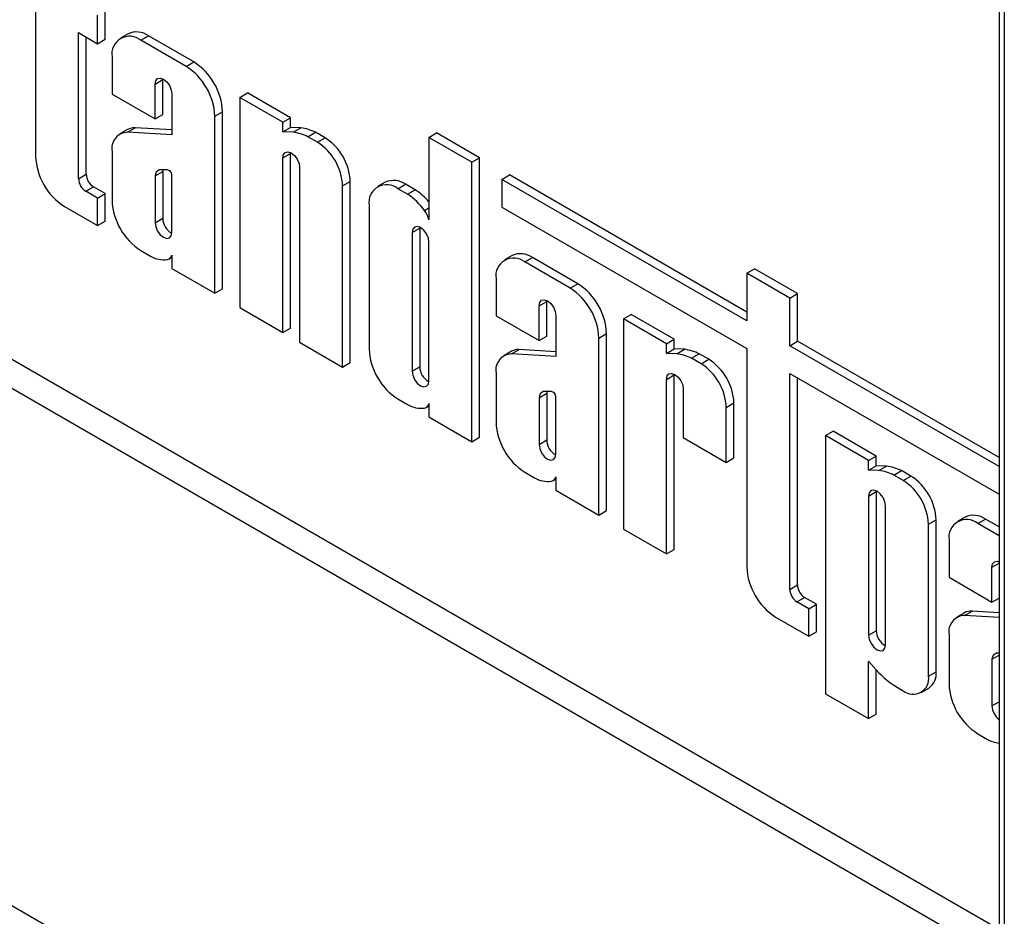
# Model space of a CAD drawing. Units: millimetres. Extents: x -133 to 664, y -32 to 370.
# Drawn here: x 302 to 307, y 139 to 144 of the extents above; entities that cross this region are included whole.
import ezdxf

# ---------------------------------------------------------------- set-up
doc = ezdxf.new("R2010")
doc.units = ezdxf.units.MM

msp = doc.modelspace()

# ---------------------------------------------------------------- linework, layer by layer
at = {"color": 7, "linetype": 'Continuous', "lineweight": 25}
for p, q in [((307.032556, 148.866972), (307.032556, 136.011565)), ((301.704653, 144.102302), (301.704653, 143.28066)), ((302.090497, 143.928543), (302.090497, 144.08542)), ((302.048071, 143.904051), (302.048071, 144.060928)), ((301.942402, 143.965053), (302.048071, 143.904051)), ((301.942402, 143.157437), (301.942402, 143.965053)), ((301.984828, 143.18193), (301.984828, 143.94056)), ((302.048071, 143.904051), (302.090497, 143.928543)), ((302.216748, 143.958642), (302.174321, 143.93415)), ((302.287011, 143.922991), (302.329437, 143.947483)), ((302.537182, 143.77857), (302.287011, 143.922991)), ((302.579608, 143.803062), (302.329437, 143.947483)), ((302.127631, 143.830953), (302.127631, 143.625748)), ((302.537182, 143.77857), (302.579608, 143.803062)), ((302.365379, 143.680831), (302.407805, 143.705323)), ((302.407805, 143.705323), (302.407987, 143.709971)), ((302.407805, 143.512991), (302.407805, 143.705323)), ((302.365379, 143.488499), (302.365379, 143.680831)), ((302.127631, 143.625748), (302.365379, 143.488499)), ((302.458814, 143.626892), (302.458814, 143.399883)), ((302.833941, 143.607254), (302.876368, 143.631747)), ((303.071689, 143.470005), (302.833941, 143.607254)), ((302.833941, 143.607254), (302.833941, 142.44469)), ((303.114116, 143.494498), (302.876368, 143.631747)), ((302.696562, 143.502516), (302.738988, 143.527008)), ((302.738988, 142.54849), (302.738988, 143.527008)), ((302.365379, 143.488499), (302.407805, 143.512991)), ((302.696562, 142.523998), (302.696562, 143.502516)), ((303.071689, 143.470005), (303.114116, 143.494498)), ((303.114116, 143.441206), (303.114116, 143.494498)), ((302.21352, 143.429252), (302.171094, 143.40476)), ((302.212912, 143.414531), (302.255338, 143.439023)), ((302.458814, 143.426903), (302.255338, 143.439023)), ((303.071689, 143.416714), (303.071689, 143.470005)), ((303.071689, 143.416714), (303.114116, 143.441206)), ((303.171552, 143.43931), (303.114116, 143.441206)), ((303.129126, 143.414818), (303.171552, 143.43931)), ((302.458814, 143.399883), (302.212912, 143.414531)), ((303.129126, 143.414818), (303.071689, 143.416714)), ((303.211193, 143.389472), (303.253619, 143.413964)), ((303.263577, 143.359231), (303.211193, 143.389472)), ((303.306003, 143.383723), (303.253619, 143.413964)), ((303.263577, 143.359231), (303.306003, 143.383723)), ((303.88033, 143.386104), (303.922757, 143.410596)), ((304.118079, 143.248855), (303.88033, 143.386104)), ((303.88033, 143.386104), (303.88033, 142.92982)), ((304.160505, 143.273347), (303.922757, 143.410596)), ((302.127631, 143.309321), (302.127631, 143.036481)), ((303.071689, 143.273086), (303.114116, 143.297578)), ((303.071689, 142.307441), (303.071689, 143.273086)), ((303.114116, 143.297578), (303.114298, 143.302227)), ((303.114116, 142.331933), (303.114116, 143.297578)), ((304.118079, 143.248855), (304.160505, 143.273347)), ((304.160505, 141.727866), (304.160505, 143.273347)), ((302.43327, 143.207365), (302.390022, 143.207109)), ((303.165124, 143.219147), (303.165124, 142.253502)), ((304.118079, 141.703373), (304.118079, 143.248855)), ((301.942402, 143.157437), (301.984828, 143.18193)), ((302.365379, 143.172538), (302.407805, 143.19703)), ((302.365379, 143.172538), (302.365379, 142.914448)), ((302.407805, 143.19703), (302.407805, 142.93894)), ((302.458814, 142.86051), (302.458814, 143.179589)), ((304.283136, 143.153569), (304.325563, 143.178062)), ((304.283136, 143.153569), (304.283136, 143.000609)), ((305.637793, 142.371542), (304.283136, 143.153569)), ((305.637793, 142.420527), (304.325563, 143.178062)), ((301.982247, 143.088424), (302.024673, 143.112916)), ((302.090497, 143.074916), (302.024673, 143.112916)), ((303.402872, 143.117965), (303.445299, 143.142457)), ((303.402872, 142.116253), (303.402872, 143.117965)), ((303.445299, 142.140745), (303.445299, 143.142457)), ((303.638264, 143.138018), (303.595838, 143.113525)), ((303.708528, 143.102366), (303.750954, 143.126859)), ((303.762047, 143.07147), (303.708528, 143.102366)), ((303.804473, 143.095963), (303.750954, 143.126859)), ((303.762047, 143.07147), (303.804473, 143.095963)), ((302.048071, 143.050424), (301.982247, 143.088424)), ((302.048071, 143.050424), (302.090497, 143.074916)), ((302.048071, 142.898363), (302.048071, 143.050424)), ((302.090497, 142.922856), (302.090497, 143.074916)), ((301.864033, 143.004606), (302.048071, 142.898363)), ((303.549148, 143.010329), (303.549148, 142.215856)), ((303.856339, 142.981776), (303.88033, 142.995627)), ((304.283136, 143.000609), (305.637793, 142.218582)), ((302.365379, 142.914448), (302.407805, 142.93894)), ((302.048071, 142.898363), (302.090497, 142.922856)), ((303.786896, 142.860206), (303.829322, 142.884699)), ((303.829504, 142.889347), (303.829322, 142.884699)), ((303.829322, 142.884699), (303.829322, 142.118316)), ((303.786896, 142.860206), (303.786896, 142.093824)), ((303.88033, 142.039885), (303.88033, 142.806268)), ((302.287011, 142.760426), (302.34053, 142.72953)), ((302.442403, 142.713534), (302.458814, 142.723007)), ((302.458814, 142.734614), (302.458814, 142.661247)), ((304.340261, 142.732764), (304.297835, 142.708271)), ((304.410524, 142.697112), (304.452951, 142.721605)), ((304.703122, 142.577184), (304.452951, 142.721605)), ((302.458814, 142.661247), (302.696562, 142.523998)), ((304.660696, 142.552692), (304.410524, 142.697112)), ((305.637793, 142.635148), (305.68022, 142.65964)), ((305.917968, 142.522391), (305.68022, 142.65964)), ((304.251144, 142.605074), (304.251144, 142.39987)), ((305.637793, 142.635148), (305.637793, 142.371542)), ((305.875541, 142.497898), (305.637793, 142.635148)), ((302.696562, 142.523998), (302.738988, 142.54849)), ((304.660696, 142.552692), (304.703122, 142.577184)), ((305.875541, 142.497898), (305.917968, 142.522391)), ((305.875541, 142.234293), (305.875541, 142.497898)), ((305.917968, 142.258786), (305.917968, 142.522391)), ((295.818847, 142.461176), (306.991134, 136.011552)), ((302.833941, 142.44469), (303.071689, 142.307441)), ((304.488893, 142.454952), (304.531319, 142.479444)), ((304.488893, 142.26262), (304.488893, 142.454952)), ((304.531319, 142.479444), (304.531501, 142.484093)), ((304.531319, 142.287113), (304.531319, 142.479444)), ((304.251144, 142.39987), (304.488893, 142.26262)), ((304.582327, 142.401013), (304.582327, 142.174005)), ((304.955579, 142.382459), (304.998005, 142.406951)), ((305.235753, 142.269702), (304.998005, 142.406951)), ((303.071689, 142.307441), (303.114116, 142.331933)), ((304.955579, 142.382459), (304.955579, 141.219895)), ((305.193327, 142.24521), (304.955579, 142.382459)), ((304.488893, 142.26262), (304.531319, 142.287113)), ((304.820075, 142.276637), (304.862502, 142.30113)), ((304.820075, 141.298119), (304.820075, 142.276637)), ((304.862502, 141.322611), (304.862502, 142.30113)), ((303.165124, 142.253502), (303.402872, 142.116253)), ((305.193327, 142.24521), (305.235753, 142.269702)), ((305.193327, 142.191919), (305.193327, 142.24521)), ((305.235753, 142.216411), (305.235753, 142.269702)), ((305.875541, 142.234293), (305.917968, 142.258786)), ((307.032556, 141.566363), (305.875541, 142.234293)), ((307.032556, 141.615348), (305.917968, 142.258786)), ((304.337034, 142.203374), (304.294607, 142.178881)), ((304.336425, 142.188653), (304.378852, 142.213145)), ((304.582327, 142.174005), (304.336425, 142.188653)), ((304.582327, 142.201024), (304.378852, 142.213145)), ((305.193327, 142.191919), (305.235753, 142.216411)), ((305.250763, 142.190022), (305.193327, 142.191919)), ((305.29319, 142.214515), (305.235753, 142.216411)), ((305.250763, 142.190022), (305.29319, 142.214515)), ((305.33283, 142.164676), (305.375257, 142.189169)), ((305.427641, 142.158928), (305.375257, 142.189169)), ((305.637793, 142.218582), (305.637793, 141.010107)), ((303.402872, 142.116253), (303.445299, 142.140745)), ((303.786896, 142.093824), (303.829322, 142.118316)), ((305.385214, 142.134436), (305.33283, 142.164676)), ((305.385214, 142.134436), (305.427641, 142.158928)), ((304.251144, 142.083443), (304.251144, 141.810602)), ((305.193327, 142.048291), (305.235753, 142.072783)), ((305.235753, 142.072783), (305.235935, 142.077432)), ((305.235753, 141.107138), (305.235753, 142.072783)), ((305.875541, 142.081333), (307.032556, 141.413403)), ((305.875541, 140.886884), (305.875541, 142.081333)), ((305.917968, 140.911376), (305.917968, 142.056841)), ((305.193327, 141.082646), (305.193327, 142.048291)), ((304.488893, 141.946659), (304.531319, 141.971152)), ((304.556783, 141.981486), (304.513536, 141.981231)), ((304.531319, 141.971152), (304.531319, 141.713062)), ((304.582327, 141.634631), (304.582327, 141.953711)), ((305.286762, 141.994352), (305.286762, 141.726202)), ((303.708528, 141.939802), (303.762047, 141.908906)), ((303.86392, 141.892909), (303.88033, 141.902383)), ((303.88033, 141.913989), (303.88033, 141.840622)), ((304.488893, 141.946659), (304.488893, 141.68857)), ((305.52451, 141.893169), (305.566936, 141.917661)), ((305.566936, 141.613445), (305.566936, 141.917661)), ((303.88033, 141.840622), (304.118079, 141.703373)), ((305.52451, 141.588952), (305.52451, 141.893169)), ((306.073657, 141.737006), (306.116083, 141.761499)), ((306.311405, 141.599757), (306.073657, 141.737006)), ((306.073657, 141.737006), (306.073657, 140.309774)), ((306.353832, 141.624249), (306.116083, 141.761499)), ((304.118079, 141.703373), (304.160505, 141.727866)), ((304.488893, 141.68857), (304.531319, 141.713062)), ((305.286762, 141.726202), (305.52451, 141.588952)), ((306.311405, 141.599757), (306.353832, 141.624249)), ((306.353832, 141.570958), (306.353832, 141.624249)), ((305.52451, 141.588952), (305.566936, 141.613445)), ((306.311405, 141.546466), (306.311405, 141.599757)), ((306.311405, 141.546466), (306.353832, 141.570958)), ((306.411268, 141.569062), (306.353832, 141.570958)), ((306.368842, 141.544569), (306.411268, 141.569062)), ((304.410524, 141.534548), (304.464044, 141.503652)), ((306.368842, 141.544569), (306.311405, 141.546466)), ((306.450909, 141.519223), (306.493335, 141.543716)), ((306.503293, 141.488983), (306.450909, 141.519223)), ((306.545719, 141.513475), (306.493335, 141.543716)), ((306.503293, 141.488983), (306.545719, 141.513475)), ((304.565917, 141.487655), (304.582327, 141.497129)), ((304.582327, 141.508735), (304.582327, 141.435368)), ((304.582327, 141.435368), (304.820075, 141.298119)), ((306.311405, 141.402838), (306.353832, 141.42733)), ((306.354013, 141.431979), (306.353832, 141.42733)), ((306.353832, 141.42733), (306.353832, 140.658604)), ((306.311405, 141.402838), (306.311405, 140.634112)), ((306.40484, 140.580173), (306.40484, 141.348899)), ((304.820075, 141.298119), (304.862502, 141.322611)), ((306.642588, 141.247716), (306.685015, 141.272209)), ((306.642588, 140.406858), (306.642588, 141.247716)), ((306.685015, 140.43135), (306.685015, 141.272209)), ((306.84512, 141.286739), (306.802694, 141.262247)), ((306.915383, 141.251088), (306.95781, 141.27558)), ((307.032556, 141.183446), (306.915383, 141.251088)), ((307.032556, 141.23243), (306.95781, 141.27558)), ((304.955579, 141.219895), (305.193327, 141.082646)), ((306.756003, 141.15905), (306.756003, 140.953845)), ((305.193327, 141.082646), (305.235753, 141.107138)), ((306.993752, 140.816596), (306.993752, 141.008928)), ((306.756003, 140.953845), (306.993752, 140.816596)), ((305.875541, 140.886884), (305.917968, 140.911376)), ((305.915386, 140.817871), (305.957813, 140.842363)), ((305.981211, 140.779871), (305.915386, 140.817871)), ((306.023637, 140.804363), (305.957813, 140.842363)), ((305.981211, 140.779871), (306.023637, 140.804363)), ((306.023637, 140.652302), (306.023637, 140.804363)), ((306.993752, 140.816596), (307.032556, 140.838997)), ((305.981211, 140.62781), (305.981211, 140.779871)), ((306.841893, 140.757349), (306.799466, 140.732857)), ((306.841284, 140.742629), (306.883711, 140.767121)), ((307.032556, 140.758254), (306.883711, 140.767121)), ((305.797173, 140.734053), (305.981211, 140.62781)), ((307.032556, 140.731235), (306.841284, 140.742629)), ((305.981211, 140.62781), (306.023637, 140.652302)), ((306.311405, 140.634112), (306.353832, 140.658604)), ((306.756003, 140.637418), (306.756003, 140.364578)), ((307.032556, 140.53529), (307.018395, 140.535207)), ((306.311405, 140.490484), (306.368842, 140.426066)), ((306.311405, 140.172525), (306.311405, 140.490484)), ((306.993752, 140.500635), (307.032556, 140.523036)), ((306.993752, 140.500635), (306.993752, 140.242546)), ((306.353832, 140.197017), (306.353832, 140.442901)), ((306.642588, 140.406858), (306.685015, 140.43135)), ((306.450909, 140.356659), (306.503293, 140.326419)), ((306.601781, 140.316666), (306.644208, 140.341158)), ((306.073657, 140.309774), (306.311405, 140.172525)), ((306.311405, 140.172525), (306.353832, 140.197017)), ((306.915383, 140.088524), (306.968903, 140.057628))]:
    msp.add_line(p, q, dxfattribs=at)
at = {"color": 8, "linetype": 'Continuous', "lineweight": 25}
for p, q in [((307.061845, 148.88388), (307.061845, 135.970745)), ((298.364431, 144.012365), (307.032556, 139.008363)), ((307.032556, 138.845068), (298.293721, 143.88989)), ((306.993752, 141.008928), (307.032556, 141.031329)), ((306.993752, 140.242546), (307.032556, 140.264947))]:
    msp.add_line(p, q, dxfattribs=at)
at = {"color": 7, "linetype": 'Continuous', "lineweight": 25, "flags": 128}
for points in [[(302.365379, 143.680831), (302.368935, 143.699422), (302.379062, 143.711078), (302.394218, 143.714022), (302.412096, 143.707808), (302.429974, 143.693381), (302.44513, 143.672937), (302.455257, 143.649589), (302.458814, 143.626892)], [(303.071689, 143.273086), (303.075246, 143.291678), (303.085373, 143.303333), (303.100529, 143.306278), (303.118407, 143.300064), (303.136285, 143.285637), (303.151441, 143.265193), (303.161568, 143.241845), (303.165124, 143.219147)], [(302.410001, 143.207227), (302.408973, 143.203469), (302.407805, 143.19703)], [(302.365379, 142.914448), (302.368935, 142.89175), (302.379062, 142.868402), (302.394218, 142.847958), (302.412096, 142.833531), (302.429974, 142.827317), (302.445131, 142.830262), (302.455258, 142.841917), (302.458814, 142.86051)], [(303.88033, 142.806268), (303.876774, 142.828965), (303.866647, 142.852313), (303.851491, 142.872757), (303.833613, 142.887184), (303.815735, 142.893399), (303.800579, 142.890454), (303.790452, 142.878798), (303.786896, 142.860206)], [(304.488893, 142.454952), (304.492449, 142.473544), (304.502576, 142.485199), (304.517732, 142.488144), (304.53561, 142.48193), (304.553488, 142.467503), (304.568644, 142.447059), (304.578771, 142.423711), (304.582327, 142.401013)], [(303.786896, 142.093824), (303.790452, 142.071126), (303.800579, 142.047778), (303.815735, 142.027334), (303.833613, 142.012907), (303.851491, 142.006693), (303.866647, 142.009637), (303.876774, 142.021293), (303.88033, 142.039885)], [(305.193327, 142.048291), (305.196883, 142.066883), (305.20701, 142.078538), (305.222166, 142.081483), (305.240044, 142.075269), (305.257922, 142.060841), (305.273078, 142.040398), (305.283205, 142.01705), (305.286762, 141.994352)], [(304.533515, 141.981349), (304.532487, 141.977591), (304.531319, 141.971152)], [(304.488893, 141.68857), (304.492449, 141.665872), (304.502576, 141.642524), (304.517732, 141.62208), (304.53561, 141.607653), (304.553488, 141.601438), (304.568644, 141.604383), (304.578771, 141.616039), (304.582327, 141.634631)], [(306.40484, 141.348899), (306.401284, 141.371597), (306.391157, 141.394945), (306.376001, 141.415389), (306.358123, 141.429816), (306.340245, 141.43603), (306.325088, 141.433085), (306.314961, 141.42143), (306.311405, 141.402838)], [(306.993752, 141.008928), (306.997308, 141.02752), (307.007435, 141.039175), (307.022591, 141.04212), (307.032556, 141.039694)], [(306.311405, 140.634112), (306.314961, 140.611414), (306.325088, 140.588066), (306.340245, 140.567622), (306.358123, 140.553195), (306.376001, 140.546981), (306.391157, 140.549926), (306.401284, 140.561581), (306.40484, 140.580173)]]:
    msp.add_lwpolyline(points, dxfattribs=at)
at = {"color": 7, "linetype": 'Continuous', "lineweight": 25}
for centre, radius, start, end in [((302.263414, 143.855322), 0.11337, 54.382423, 114.307119), ((302.224794, 143.846714), 0.098433, 50.796715, 189.214037), ((302.392955, 143.511262), 0.346392, 2.605478, 57.394522), ((302.350528, 143.486769), 0.346392, 2.605478, 57.394522), ((302.251129, 143.36267), 0.07647, 86.844433, 119.459648), ((303.127014, 143.149566), 0.293146, 64.412843, 81.261149), ((302.216157, 143.324732), 0.089857, 92.069551, 189.875514), ((303.084588, 143.125074), 0.293146, 64.412843, 81.261149), ((303.142871, 143.128695), 0.30274, 2.605478, 57.394522), ((303.100445, 143.104202), 0.30274, 2.605478, 57.394522), ((302.050687, 143.296407), 0.346392, 182.605478, 237.394522), ((302.403763, 143.171246), 0.038405, 110.963193, 178.072553), ((302.425095, 143.174214), 0.034144, 9.057642, 76.148668), ((302.02891, 143.161374), 0.086598, 182.605478, 237.394522), ((302.071336, 143.185866), 0.086598, 182.605478, 237.394522), ((303.684931, 143.034698), 0.11337, 54.382423, 114.307119), ((303.646311, 143.02609), 0.098433, 50.796715, 189.214037), ((303.613929, 142.803274), 0.349247, 40.289486, 56.935345), ((303.559011, 142.763617), 0.368778, 36.268733, 56.594246), ((302.473664, 143.052227), 0.346392, 182.605478, 237.394522), ((302.504458, 142.940983), 0.096675, 181.210741, 241.703848), ((303.725324, 142.88976), 0.1601, 14.490368, 35.081689), ((302.416358, 142.861004), 0.151774, 240.025543, 276.987283), ((302.424239, 142.744818), 0.036048, 287.07083, 343.556513), ((304.348307, 142.620836), 0.098433, 50.796715, 189.214037), ((304.386927, 142.629444), 0.11337, 54.382423, 114.307119), ((304.474042, 142.260891), 0.346392, 2.605478, 57.394522), ((304.516468, 142.285383), 0.346392, 2.605478, 57.394522), ((303.895181, 142.231603), 0.346392, 182.605478, 237.394522), ((304.33967, 142.098854), 0.089857, 92.069551, 189.875514), ((304.374642, 142.136791), 0.07647, 86.844433, 119.459648), ((305.206225, 141.900279), 0.293146, 64.412843, 81.261149), ((305.248652, 141.924771), 0.293146, 64.412843, 81.261149), ((303.925975, 142.120359), 0.096675, 181.210737, 241.703849), ((305.222083, 141.879407), 0.30274, 2.605478, 57.394522), ((305.264509, 141.903899), 0.30274, 2.605478, 57.394522), ((304.527276, 141.945368), 0.038405, 110.963193, 178.072553), ((304.548609, 141.948335), 0.034144, 9.057642, 76.148668), ((303.837875, 142.04038), 0.151774, 240.025543, 276.987283), ((303.845756, 141.924194), 0.036048, 287.07083, 343.556513), ((304.597178, 141.826349), 0.346392, 182.605478, 237.394522), ((304.627972, 141.715105), 0.096675, 181.210766, 241.703847), ((306.36673, 141.279318), 0.293146, 64.412843, 81.261149), ((306.324304, 141.254826), 0.293146, 64.412843, 81.261149), ((306.382587, 141.258446), 0.30274, 2.605478, 57.394522), ((304.539872, 141.635126), 0.151774, 240.025543, 276.987283), ((304.547753, 141.518939), 0.036048, 287.07083, 343.556513), ((306.340161, 141.233954), 0.30274, 2.605478, 57.394522), ((306.891786, 141.18342), 0.11337, 54.382423, 114.307119), ((306.853166, 141.174811), 0.098433, 50.796715, 189.214037), ((305.983827, 141.025853), 0.346392, 182.605478, 237.394522), ((305.96205, 140.890821), 0.086598, 182.605478, 237.394522), ((306.004476, 140.915313), 0.086598, 182.605478, 237.394522), ((306.879501, 140.690767), 0.07647, 86.844433, 119.459648), ((306.844529, 140.65283), 0.089857, 92.069551, 189.875514), ((306.450485, 140.660647), 0.096675, 181.210767, 241.703847), ((307.032135, 140.499343), 0.038405, 110.963193, 178.072553), ((306.778058, 140.826706), 0.572687, 224.393215, 235.162301), ((306.588487, 140.420696), 0.097113, 305.013333, 6.298848), ((306.557669, 140.393083), 0.086029, 230.796715, 9.214037), ((307.102037, 140.380324), 0.346392, 182.605478, 237.394522), ((307.096934, 140.247781), 0.103315, 182.904729, 231.455186), ((307.052349, 140.210663), 0.174308, 241.397621, 263.479806)]:
    msp.add_arc(centre, radius, start, end, dxfattribs=at)

doc.saveas('drawing.dxf')
